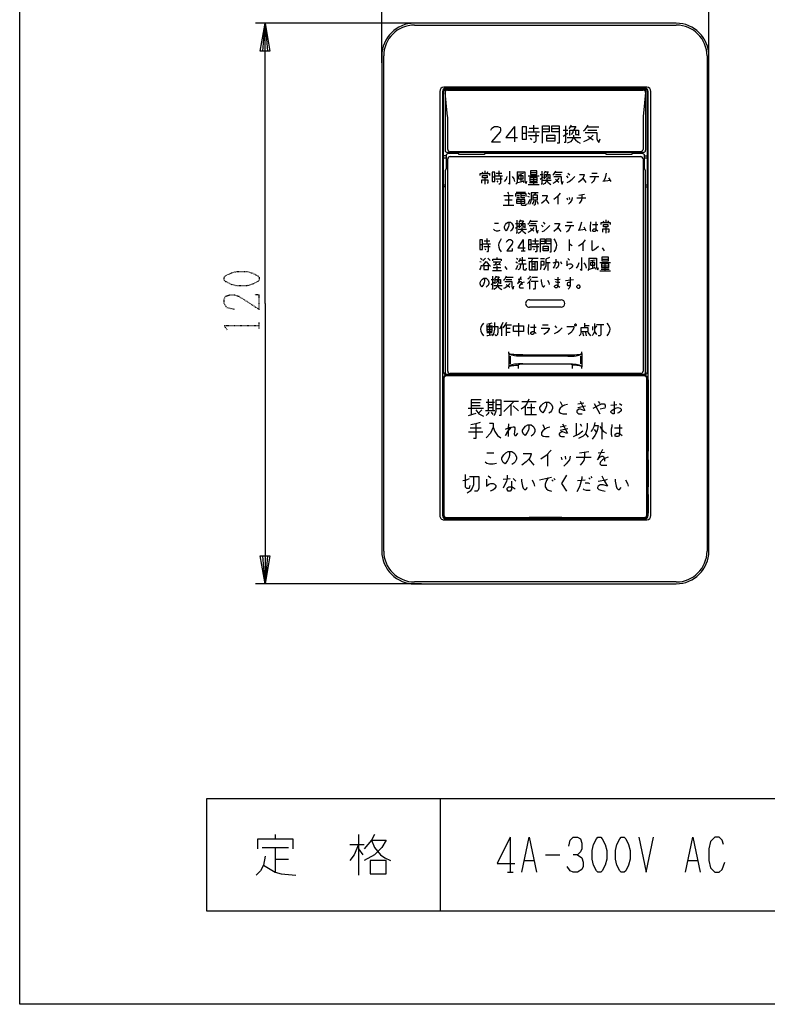
# Model space of a CAD drawing. Extents: x -40 to 280, y -340 to 0.
# Drawn here: x -40 to 120, y -340 to -129 of the extents above; entities that cross this region are included whole.
import ezdxf

# ---------------------------------------------------------------- set-up
doc = ezdxf.new("R2010")
doc.units = 0
doc.linetypes.add('DOT2', pattern=[0.125, 0, -0.125])
doc.layers.add('1', color=7, linetype='CONTINUOUS')

msp = doc.modelspace()

# ---------------------------------------------------------------- linework, layer by layer
at = {"layer": '1', "color": 5, "linetype": 'CONTINUOUS'}
for p, q in [((37.5, -138.5), (37.5, -103)), ((107.5, -138.5), (107.5, -103)), ((46, -130), (10.5, -130)), ((100.5, -130), (44.5, -130)), ((44.5, -130.4), (100.5, -130.4)), ((37.5, -137), (37.5, -243)), ((37.9, -243), (37.9, -137)), ((107.1, -137), (107.1, -243)), ((107.5, -243), (107.5, -137)), ((49.9, -144.6), (49.9, -235.4)), ((50.5, -144.6), (50.5, -235.4)), ((94.2, -143.7), (50.8, -143.7)), ((51.05, -144.6), (51.05, -157.163069)), ((51.589384, -149.997375), (51.057047, -144.85145)), ((93.8, -143.9), (51.2, -143.9)), ((51.2, -144.1), (93.8, -144.1)), ((51.554392, -144.3), (93.436027, -144.3)), ((93.932425, -144.85991), (93.410245, -149.999174)), ((93.95, -144.6), (93.95, -157.163069)), ((94.5, -235.4), (94.5, -144.6)), ((95.1, -235.4), (95.1, -144.6)), ((50.5, -150.8), (50.7, -150.8)), ((51.6, -157), (51.6, -150.203173)), ((93.4, -150.201345), (93.4, -157)), ((94.3, -150.8), (94.5, -150.8)), ((65.906767, -152.082143), (65.906767, -155.398549)), ((67.56203, -153.535714), (68.48703, -153.535714)), ((68.751316, -153.271429), (71.26203, -153.271429)), ((69.015602, -152.478571), (70.997744, -152.478571)), ((69.940602, -151.817857), (69.940602, -153.271429)), ((71.88797, -152.610714), (73.341541, -152.610714)), ((75.455827, -152.610714), (73.870113, -152.610714)), ((76.276504, -152.875), (77.333647, -152.875)), ((76.276504, -154.196429), (77.333647, -153.535714)), ((77.597932, -152.610714), (78.126504, -151.817857)), ((81.430075, -152.214286), (83.940789, -152.214286)), ((81.562218, -152.875), (83.544361, -152.875)), ((68.883459, -154.064286), (71.129887, -154.064286)), ((69.279887, -154.592857), (69.544173, -154.989286)), ((72.81297, -154.592857), (74.530827, -154.592857)), ((77.201504, -154.460714), (80.108647, -154.460714)), ((50.5, -156.8), (50.7, -156.8)), ((54, -157.9), (51.75625, -157.9)), ((92.9, -157.5), (52.1, -157.5)), ((52.1, -157.663069), (52.1, -157.9)), ((85.5, -157.9), (59.5, -157.9)), ((78.5, -157.7), (66.5, -157.7)), ((93.24375, -157.9), (91, -157.9)), ((92.9, -157.663069), (92.9, -157.9)), ((94.3, -156.8), (94.5, -156.8)), ((51.25625, -158.4), (50.7, -158.4)), ((50.711111, -158.8), (51.25625, -158.8)), ((51.6, -204.5), (51.6, -159.0544)), ((52.1, -158.5544), (92.9, -158.5544)), ((93.4, -159.0544), (93.4, -204.5)), ((93.74375, -158.4), (94.3, -158.4)), ((93.74375, -158.8), (94.288889, -158.8)), ((58.975, -161.78125), (59.1375, -162.1875)), ((59.54375, -161.578125), (59.54375, -162.1875)), ((60.1125, -161.78125), (59.95, -162.1875)), ((61.98125, -162.085938), (63.2, -162.085938)), ((62.55, -161.578125), (62.55, -162.695313)), ((67.83125, -162.1875), (66.775, -162.390625)), ((69.29375, -161.984375), (70.675, -161.984375)), ((72.21875, -162.1875), (72.54375, -161.578125)), ((74.575, -161.882813), (76.11875, -161.882813)), ((77.3375, -162.085938), (77.74375, -162.492188)), ((82.45625, -162.085938), (83.59375, -162.085938)), ((59.54375, -163.101563), (59.54375, -164.421875)), ((61.0875, -162.898438), (61.65625, -162.898438)), ((61.81875, -162.695313), (63.3625, -162.695313)), ((61.9, -163.304688), (63.28125, -163.304688)), ((62.14375, -163.710938), (62.30625, -164.015625)), ((66.6125, -164.117188), (67.75, -163.8125)), ((67.2625, -162.289063), (67.2625, -163.914063)), ((67.5875, -163.609375), (67.9125, -164.117188)), ((68.80625, -162.695313), (71.1625, -162.695313)), ((69.13125, -164.117188), (70.8375, -164.117188)), ((69.2125, -163.40625), (70.75625, -163.40625)), ((69.94375, -163), (69.94375, -164.523438)), ((71.40625, -162.390625), (72.05625, -162.390625)), ((71.40625, -163.40625), (72.05625, -162.898438)), ((71.975, -163.609375), (73.7625, -163.609375)), ((74.65625, -162.390625), (75.875, -162.390625)), ((77.0125, -162.695313), (77.3375, -163.101563)), ((80.50625, -163.203125), (81.15625, -164.117188)), ((82.05, -162.796875), (83.91875, -162.796875)), ((83.10625, -163.101563), (82.94375, -163.609375)), ((83.10625, -162.796875), (83.10625, -163.101563)), ((84.8125, -163.8125), (86.35625, -163.609375)), ((86.03125, -163.101563), (86.51875, -163.914063)), ((51.05, -165), (50.7, -165)), ((50.711111, -164.6), (51.05, -164.6)), ((66.24375, -166.179688), (68.275, -166.179688)), ((67.21875, -166.179688), (67.21875, -167.398438)), ((68.80625, -164.523438), (71.1625, -164.523438)), ((68.84375, -166.28125), (69.16875, -166.585938)), ((70.3875, -166.382813), (70.0625, -166.789063)), ((93.95, -164.6), (94.288889, -164.6)), ((93.95, -165), (94.3, -165)), ((63.64375, -166.890625), (65.59375, -166.890625)), ((63.80625, -167.804688), (65.43125, -167.804688)), ((64.61875, -166.890625), (64.61875, -168.921875)), ((66.325, -168.109375), (68.1125, -168.109375)), ((66.40625, -166.890625), (66.975, -166.890625)), ((66.40625, -167.296875), (66.975, -167.296875)), ((67.4625, -166.890625), (68.1125, -166.890625)), ((67.4625, -167.296875), (68.1125, -167.296875)), ((68.68125, -166.992188), (69.00625, -167.195313)), ((69.81875, -167.296875), (70.79375, -167.296875)), ((72.58125, -167.703125), (73.23125, -168.617188)), ((75.18125, -166.992188), (75.18125, -168.71875)), ((77.13125, -167.398438), (77.2125, -167.804688)), ((77.61875, -167.296875), (77.7, -167.703125)), ((79.24375, -167.398438), (81.19375, -167.398438)), ((79.65, -166.789063), (80.86875, -166.585938)), ((63.48125, -168.921875), (65.75625, -168.921875)), ((61.6125, -172.789063), (62.50625, -172.789063)), ((66.89375, -172.6875), (67.21875, -172.078125)), ((69.25, -172.382813), (70.79375, -172.382813)), ((72.0125, -172.585938), (72.41875, -172.992188)), ((77.13125, -172.585938), (78.26875, -172.585938)), ((84.85, -172.28125), (85.0125, -172.6875)), ((85.41875, -172.078125), (85.41875, -172.6875)), ((85.9875, -172.28125), (85.825, -172.6875)), ((66.08125, -172.890625), (66.73125, -172.890625)), ((66.08125, -173.90625), (66.73125, -173.398438)), ((66.65, -174.109375), (68.4375, -174.109375)), ((69.33125, -172.890625), (70.55, -172.890625)), ((71.6875, -173.195313), (72.0125, -173.601563)), ((75.18125, -173.703125), (75.83125, -174.617188)), ((76.725, -173.296875), (78.59375, -173.296875)), ((77.78125, -173.601563), (77.61875, -174.109375)), ((77.78125, -173.296875), (77.78125, -173.601563)), ((79.4875, -174.3125), (81.03125, -174.109375)), ((80.70625, -173.601563), (81.19375, -174.414063)), ((82.575, -173.09375), (83.7125, -173.09375)), ((85.41875, -173.601563), (85.41875, -174.921875)), ((59.38125, -176.585938), (60.6, -176.585938)), ((59.95, -176.078125), (59.95, -177.195313)), ((67.75, -176.28125), (67.75, -178.71875)), ((69.78125, -176.585938), (71, -176.585938)), ((70.35, -176.078125), (70.35, -177.195313)), ((71.4875, -176.6875), (72.38125, -176.6875)), ((73.68125, -176.6875), (72.70625, -176.6875)), ((77.58125, -176.28125), (77.58125, -178.71875)), ((80.50625, -176.992188), (80.50625, -178.71875)), ((58.4875, -177.398438), (59.05625, -177.398438)), ((59.21875, -177.195313), (60.7625, -177.195313)), ((59.3, -177.804688), (60.68125, -177.804688)), ((59.54375, -178.210938), (59.70625, -178.515625)), ((67.34375, -178.71875), (68.15625, -178.71875)), ((68.8875, -177.398438), (69.45625, -177.398438)), ((69.61875, -177.195313), (71.1625, -177.195313)), ((69.7, -177.804688), (71.08125, -177.804688)), ((69.94375, -178.210938), (70.10625, -178.515625)), ((72.05625, -178.210938), (73.1125, -178.210938)), ((84.65, -178.109375), (85.05625, -178.71875)), ((50.5, -180.5), (50.7, -180.5)), ((58.458984, -180.992188), (58.779922, -181.09375)), ((58.619453, -180.28125), (58.940391, -180.585938)), ((59.6625, -180.28125), (59.100859, -180.890625)), ((60.224141, -180.28125), (60.705547, -180.789063)), ((61.347422, -181.09375), (62.952109, -181.09375)), ((62.149766, -181.09375), (61.668359, -181.703125)), ((62.149766, -180.179688), (62.149766, -180.484375)), ((66.161484, -181.09375), (66.562656, -181.296875)), ((66.321953, -180.28125), (66.642891, -180.484375)), ((67.044063, -180.6875), (68.247578, -180.6875)), ((67.525469, -180.078125), (67.525469, -181.5)), ((68.809219, -180.28125), (70.975547, -180.28125)), ((69.049922, -180.992188), (69.049922, -182.820313)), ((69.049922, -180.992188), (70.815078, -180.992188)), ((69.852266, -180.28125), (69.451094, -180.992188)), ((69.611563, -180.992188), (69.611563, -182.820313)), ((70.253438, -180.992188), (70.253438, -182.820313)), ((71.456953, -180.382813), (72.339531, -180.382813)), ((72.580234, -181.195313), (73.543047, -181.195313)), ((73.061641, -181.195313), (73.061641, -182.921875)), ((75.709375, -180.992188), (75.950078, -181.5)), ((77.314063, -180.382813), (77.635, -180.6875)), ((83.171172, -180.6875), (82.128125, -180.890625)), ((82.609531, -180.789063), (82.609531, -182.414063)), ((84.133984, -181.195313), (86.460781, -181.195313)), ((84.615391, -180.484375), (85.979375, -180.484375)), ((94.3, -180.5), (94.5, -180.5)), ((61.186953, -182.921875), (63.112578, -182.921875)), ((61.347422, -182.3125), (62.952109, -182.3125)), ((62.149766, -181.90625), (62.149766, -182.921875)), ((63.834688, -182.109375), (64.235859, -182.71875)), ((66.723125, -181.5), (68.408047, -181.5)), ((69.611563, -181.5), (70.253438, -181.5)), ((69.611563, -182.109375), (70.253438, -182.109375)), ((81.967656, -182.617188), (83.090938, -182.3125)), ((82.930469, -182.109375), (83.251406, -182.617188)), ((84.133984, -183.023438), (86.460781, -183.023438)), ((84.454922, -182.617188), (86.139844, -182.617188)), ((84.535156, -181.90625), (86.059609, -181.90625)), ((85.257266, -181.5), (85.257266, -183.023438)), ((60.88125, -184.890625), (61.53125, -184.890625)), ((60.88125, -185.90625), (61.53125, -185.398438)), ((61.69375, -184.6875), (62.01875, -184.078125)), ((64.05, -184.382813), (65.59375, -184.382813)), ((64.13125, -184.890625), (65.35, -184.890625)), ((66.65, -184.789063), (67.4625, -184.6875)), ((69.0875, -185.296875), (69.0875, -186.921875)), ((69.49375, -185.195313), (70.95625, -185.195313)), ((69.575, -184.382813), (70.79375, -184.382813)), ((76.80625, -185.09375), (78.5125, -184.890625)), ((50.5, -186.5), (50.7, -186.5)), ((61.45, -186.109375), (63.2375, -186.109375)), ((94.3, -186.5), (94.5, -186.5)), ((69.084299, -189.2), (75.884299, -189.2)), ((75.884299, -190.8), (69.084299, -190.8)), ((50.5, -193.5), (50.7, -193.5)), ((94.3, -193.5), (94.5, -193.5)), ((59.864609, -194.789063), (61.19, -194.789063)), ((59.952969, -195.5), (61.101641, -195.5)), ((60.571484, -194.382813), (60.571484, -196.71875)), ((63.133906, -194.6875), (63.133906, -196.921875)), ((63.929141, -194.585938), (65.254531, -194.585938)), ((64.105859, -194.585938), (64.105859, -196.921875)), ((64.105859, -195.296875), (64.989453, -195.296875)), ((66.756641, -194.179688), (66.756641, -197.023438)), ((69.319063, -195.09375), (70.556094, -195.09375)), ((71.881484, -194.585938), (73.118516, -194.585938)), ((74.532266, -194.789063), (74.885703, -195.195313)), ((80.894141, -194.179688), (80.894141, -195.195313)), ((80.894141, -194.6875), (81.866094, -194.6875)), ((82.572969, -194.890625), (82.572969, -195.703125)), ((83.456563, -194.789063), (83.103125, -195.296875)), ((83.456563, -194.484375), (85.047031, -194.484375)), ((59.952969, -196.210938), (61.101641, -196.210938)), ((64.105859, -196.109375), (64.989453, -196.109375)), ((80.452344, -196.210938), (80.629063, -196.921875)), ((81.070859, -196.210938), (81.247578, -196.921875)), ((81.601016, -196.210938), (82.131172, -196.921875)), ((83.014766, -196.007813), (83.456563, -196.617188)), ((50.5, -199.5), (50.7, -199.5)), ((94.3, -199.5), (94.5, -199.5)), ((64.7, -200.669224), (64.7, -203.530776)), ((65, -201.3), (65, -202.9)), ((67.714963, -201), (77.285037, -201)), ((77.285037, -201.3), (67.714963, -201.3)), ((80, -201.3), (80, -202.9)), ((80.3, -200.669224), (80.3, -203.530776)), ((67.714963, -202.9), (77.285037, -202.9)), ((50.7, -207.299988), (50.7, -205.899988)), ((93.8, -205.2), (51.2, -205.2)), ((51.2, -205.399988), (93.8, -205.399988)), ((93.7, -205.499988), (51.3, -205.499988)), ((92.9, -205), (52.1, -205)), ((94.3, -205.899988), (94.3, -207.299988)), ((50.7, -235.399988), (50.7, -208.099988)), ((94.3, -208.099988), (94.3, -235.399988)), ((58.7675, -210.625), (56.6525, -210.625)), ((56.6525, -210.625), (56.6525, -213.875)), ((60.295, -210.5), (60.295, -212.875)), ((61.235, -210.5), (61.235, -212.875)), ((59.2375, -212.5), (55.9475, -212.5)), ((58.5325, -211.25), (56.6525, -211.25)), ((58.5325, -211.875), (56.6525, -211.875)), ((58.885, -212.75), (58.2975, -213.375)), ((59.825, -211.125), (61.5875, -211.125)), ((60.295, -211.625), (61.235, -211.625)), ((60.295, -212.25), (61.235, -212.25)), ((61.94, -211.625), (62.9975, -211.625)), ((61.94, -212.5), (62.9975, -212.5)), ((63.585, -210.875), (66.7575, -210.875)), ((65.8175, -210.875), (63.585, -213.125)), ((65.1125, -211.625), (65.1125, -214)), ((65.5825, -211.875), (66.7575, -213)), ((67.4625, -211), (70.5175, -211)), ((68.1675, -211.75), (68.1675, -213.875)), ((68.6375, -212.25), (70.2825, -212.25)), ((69.46, -211.5), (69.46, -213.75)), ((75.6875, -211), (76.1575, -212)), ((79.4475, -211.5), (80.74, -211.25)), ((79.4475, -212.25), (81.0925, -211.875)), ((82.9725, -211.375), (84.1475, -213.625)), ((83.795, -211), (84.1475, -211.375)), ((86.4975, -211.75), (87.79, -211.625)), ((88.3775, -211.375), (88.8475, -211.75)), ((56.065, -214), (57.71, -213.5)), ((59.7075, -212.875), (61.705, -212.875)), ((60.8825, -213.25), (61.235, -213.75)), ((68.4025, -213.75), (70.635, -213.75)), ((56.4175, -216.625), (58.7675, -216.625)), ((71.9275, -215.875), (72.3975, -216.875)), ((75.6875, -216.375), (76.98, -216.125)), ((75.6875, -217.125), (77.3325, -216.75)), ((79.095, -215.625), (79.095, -218.25)), ((79.9175, -215.75), (80.27, -216.25)), ((82.9725, -217), (83.4425, -217.625)), ((84.6175, -215.5), (84.6175, -219)), ((87.32, -216.625), (88.965, -216.625)), ((56.065, -217.5), (59.12, -217.5)), ((81.0925, -217.875), (81.68, -218.625)), ((60.009971, -221.964282), (61.479502, -221.964282)), ((68.960752, -223.300219), (70.029502, -224.636157)), ((72.968565, -222.261157), (72.968565, -224.784594)), ((75.907627, -222.854907), (76.041221, -223.448657)), ((76.70919, -222.706469), (76.842783, -223.300219)), ((79.113877, -222.854907), (82.320127, -222.854907)), ((79.781846, -221.964282), (81.785752, -221.667407)), ((83.789658, -221.964282), (85.125596, -221.815844)), ((60.292188, -226.867188), (60.826563, -227.3125)), ((63.498438, -227.609375), (64.967969, -227.460938)), ((65.635938, -227.460938), (66.170313, -228.054688)), ((71.246875, -227.757813), (73.785156, -227.164063)), ((74.319531, -227.460938), (74.586719, -227.757813)), ((81.800781, -227.3125), (82.067969, -227.609375)), ((82.201563, -227.015625), (82.46875, -227.3125)), ((73.91875, -227.757813), (74.185938, -228.054688)), ((79.396094, -227.90625), (80.999219, -227.757813)), ((53.2, -235.899988), (51.2, -235.899988)), ((51.3, -235.799988), (51.3, -235.799988)), ((51.3, -235.799988), (93.7, -235.799988)), ((93.8, -235.899988), (91.8, -235.899988)), ((50.8, -236.3), (94.2, -236.3)), ((51.2, -236.1), (93.8, -236.1)), ((46, -250), (10.5, -250)), ((100.5, -249.6), (44.5, -249.6)), ((50, -296), (50, -320)), ((14.6875, -303.625), (14.6875, -304.5625)), ((32.5, -303.625), (32.5, -312.375)), ((65, -304.25), (65, -311.75)), ((11.875, -306.4375), (17.5, -306.4375)), ((14.6875, -306.4375), (14.6875, -311.75)), ((30.625, -305.8125), (33.75, -305.8125)), ((32.5, -306.75), (33.4375, -308)), ((14.6875, -308.9375), (17.5, -308.9375)), ((68.125, -309.25), (70, -309.25)), ((72.5, -308), (75.625, -308)), ((103.125, -309.25), (105, -309.25)), ((64.375, -311.75), (65.625, -311.75))]:
    msp.add_line(p, q, dxfattribs=at)
at = {"layer": '1', "color": 5, "linetype": 'DOT2'}
msp.add_line((11.25, -195.3125), (11.25, -194.0625), dxfattribs=at)
at = {"layer": '1', "color": 5, "linetype": 'CONTINUOUS'}
for points in [[(-40, -340), (-40, 0), (280, 0), (280, -340), (-40, -340)], [(67.56203, -152.214286), (67.56203, -154.857143), (68.48703, -154.857143), (68.48703, -152.214286), (67.56203, -152.214286)], [(72.81297, -153.932143), (74.530827, -153.932143), (74.530827, -155.253571), (72.81297, -155.253571), (72.81297, -153.932143)], [(61.0875, -161.882813), (61.0875, -163.914063), (61.65625, -163.914063), (61.65625, -161.882813), (61.0875, -161.882813)], [(69.29375, -161.578125), (69.29375, -162.390625), (70.675, -162.390625), (70.675, -161.578125), (69.29375, -161.578125)], [(59.05625, -162.59375), (60.03125, -162.59375), (60.03125, -163.101563), (59.05625, -163.101563), (59.05625, -162.59375)], [(66.775, -162.695313), (66.775, -163.304688), (67.75, -163.304688), (67.75, -162.695313), (66.775, -162.695313)], [(69.2125, -163), (69.2125, -163.8125), (70.75625, -163.8125), (70.75625, -163), (69.2125, -163)], [(66.325, -167.703125), (66.325, -168.515625), (68.1125, -168.515625), (68.1125, -167.703125), (66.325, -167.703125)], [(69.81875, -166.789063), (69.81875, -167.804688), (70.79375, -167.804688), (70.79375, -166.789063), (69.81875, -166.789063)], [(84.93125, -173.09375), (85.90625, -173.09375), (85.90625, -173.601563), (84.93125, -173.601563), (84.93125, -173.09375)], [(58.4875, -176.382813), (58.4875, -178.414063), (59.05625, -178.414063), (59.05625, -176.382813), (58.4875, -176.382813)], [(68.8875, -176.382813), (68.8875, -178.414063), (69.45625, -178.414063), (69.45625, -176.382813), (68.8875, -176.382813)], [(72.05625, -177.703125), (73.1125, -177.703125), (73.1125, -178.71875), (72.05625, -178.71875), (72.05625, -177.703125)], [(82.128125, -181.195313), (82.128125, -181.804688), (83.090938, -181.804688), (83.090938, -181.195313), (82.128125, -181.195313)], [(84.615391, -180.078125), (84.615391, -180.890625), (85.979375, -180.890625), (85.979375, -180.078125), (84.615391, -180.078125)], [(59.341563, -181.90625), (59.341563, -182.71875), (60.304375, -182.71875), (60.304375, -181.90625), (59.341563, -181.90625)], [(84.535156, -181.5), (84.535156, -182.3125), (86.059609, -182.3125), (86.059609, -181.5), (84.535156, -181.5)], [(79.24375, -186.3125), (79.4875, -186.007813), (79.65, -186.007813), (79.89375, -186.3125), (79.89375, -186.515625), (79.65, -186.820313), (79.4875, -186.820313), (79.24375, -186.515625), (79.24375, -186.3125)], [(59.952969, -195.09375), (59.952969, -195.90625), (61.101641, -195.90625), (61.101641, -195.09375), (59.952969, -195.09375)], [(65.696328, -194.789063), (67.816953, -194.789063), (67.816953, -196.007813), (65.696328, -196.007813), (65.696328, -194.789063)], [(78.861875, -194.382813), (79.038594, -194.382813), (79.126953, -194.484375), (79.126953, -194.6875), (79.038594, -194.789063), (78.861875, -194.789063), (78.773516, -194.6875), (78.773516, -194.484375), (78.861875, -194.382813)], [(80.098906, -195.195313), (80.098906, -196.007813), (81.689375, -196.007813), (81.689375, -195.195313), (80.098906, -195.195313)], [(50.5, -208.099988), (50.734445, -208.099988), (50.734445, -207.299988), (50.5, -207.299988)], [(94.5, -208.099988), (94.265555, -208.099988), (94.265555, -207.299988), (94.5, -207.299988)], [(53.2, -235.865543), (53.2, -236.099988), (54, -236.099988), (54, -235.865543)], [(91.8, -235.865543), (91.8, -236.099988), (91, -236.099988), (91, -235.865543)], [(240, -320), (240, -296), (0, -296), (0, -320), (240, -320)], [(83.75, -304.25), (84.375, -304.25), (84.6875, -304.5625), (85.3125, -305.8125), (85.625, -307.0625), (85.625, -308.9375), (85.3125, -310.1875), (84.6875, -311.4375), (84.375, -311.75), (83.75, -311.75), (83.4375, -311.4375), (82.8125, -310.1875), (82.5, -308.9375), (82.5, -307.0625), (82.8125, -305.8125), (83.4375, -304.5625), (83.75, -304.25)], [(88.75, -304.25), (89.375, -304.25), (89.6875, -304.5625), (90.3125, -305.8125), (90.625, -307.0625), (90.625, -308.9375), (90.3125, -310.1875), (89.6875, -311.4375), (89.375, -311.75), (88.75, -311.75), (88.4375, -311.4375), (87.8125, -310.1875), (87.5, -308.9375), (87.5, -307.0625), (87.8125, -305.8125), (88.4375, -304.5625), (88.75, -304.25)], [(35, -309.25), (35, -312.0625), (38.4375, -312.0625), (38.4375, -309.25), (35, -309.25)]]:
    msp.add_lwpolyline(points, close=True, dxfattribs=at)
for points in [[(12.5, -190), (12.5, -130), (13.5, -136), (11.5, -136), (12.5, -130), (13, -136), (12, -136), (12.5, -130)], [(50.7, -204.7), (50.7, -165), (50.711111, -164.6), (50.711111, -158.8), (50.7, -158.4), (50.7, -144.6)], [(94.3, -144.6), (94.3, -158.4), (94.288889, -158.8), (94.288889, -164.6), (94.3, -165), (94.3, -165), (94.3, -204.7)], [(60.815789, -152.875), (61.080075, -152.478571), (61.608647, -152.082143), (62.269361, -152.082143), (62.797932, -152.346429), (62.930075, -152.610714), (62.930075, -153.007143), (62.797932, -153.271429), (60.947932, -155.398549), (62.930075, -155.398549)], [(65.906767, -152.082143), (64.056767, -154.460714), (66.567481, -154.460714)], [(70.469173, -153.535714), (70.469173, -155.253571), (70.204887, -155.517857), (69.940602, -155.517857)], [(71.88797, -155.65), (71.88797, -151.95), (73.341541, -151.95), (73.341541, -153.271429), (71.88797, -153.271429)], [(75.455827, -153.271429), (73.870113, -153.271429), (73.870113, -151.95), (75.455827, -151.95), (75.455827, -155.65), (75.059399, -155.65)], [(76.805075, -151.95), (76.805075, -155.517857), (76.540789, -155.517857)], [(77.730075, -154.064286), (77.730075, -152.875), (79.580075, -152.875), (79.580075, -154.064286)], [(77.994361, -152.082143), (79.051504, -152.082143), (78.522932, -152.875)], [(78.390789, -152.875), (78.390789, -153.403571), (77.994361, -153.8)], [(78.919361, -152.875), (78.919361, -153.8), (79.447932, -153.8)], [(80.637218, -153.007143), (81.033647, -152.742857), (81.430075, -152.214286), (81.694361, -151.817857)], [(81.033647, -153.403571), (83.544361, -153.403571), (83.544361, -154.725), (83.676504, -155.121429), (83.940789, -155.517857), (84.205075, -154.725)], [(78.522932, -153.932143), (78.522932, -154.460714), (78.258647, -154.989286), (77.862218, -155.385714), (77.201504, -155.65)], [(78.522932, -154.460714), (78.919361, -154.989286), (79.447932, -155.385714), (79.976504, -155.65)], [(82.751504, -153.932143), (81.958647, -154.725), (81.297932, -155.121429), (80.637218, -155.385714)], [(81.562218, -154.196429), (82.222932, -154.592857), (82.751504, -154.989286)], [(66, -157.7), (52.1, -157.7), (52.1, -157.663069), (51.55, -157.663069)], [(59.5, -157.9), (59.5, -158.088241), (54, -158.088241), (54, -157.9)], [(66, -157.9), (66, -157.677273), (66.5, -157.677273), (66.5, -157.9)], [(78.5, -157.9), (78.5, -157.677273), (79, -157.677273), (79, -157.9)], [(93.45, -157.663069), (92.9, -157.663069), (92.9, -157.7), (79, -157.7)], [(91, -157.9), (91, -158.088241), (85.5, -158.088241), (85.5, -157.9)], [(51.25625, -158.4), (51.25625, -161.1), (51.05, -161.6), (51.05, -204.7)], [(93.95, -204.7), (93.95, -161.6), (93.74375, -161.1), (93.74375, -158.4)], [(58.56875, -162.59375), (58.56875, -162.1875), (60.51875, -162.1875), (60.51875, -162.59375)], [(64.825, -161.679688), (64.825, -164.421875), (64.58125, -164.21875)], [(66.45, -161.78125), (66.45, -163.710938), (66.36875, -164.21875), (66.20625, -164.421875)], [(66.45, -161.78125), (68.075, -161.78125), (68.075, -163.710938), (68.2375, -164.117188), (68.4, -164.320313), (68.5625, -163.8125)], [(71.73125, -161.679688), (71.73125, -164.421875), (71.56875, -164.421875)], [(72.4625, -161.78125), (73.1125, -161.78125), (72.7875, -162.390625)], [(74.0875, -162.492188), (74.33125, -162.289063), (74.575, -161.882813), (74.7375, -161.578125)], [(85.54375, -162.085938), (85.38125, -162.796875), (85.21875, -163.304688), (84.975, -163.8125)], [(58.89375, -164.21875), (58.89375, -163.507813), (60.19375, -163.507813), (60.19375, -164.21875), (60.03125, -164.21875)], [(62.875, -162.898438), (62.875, -164.21875), (62.7125, -164.421875), (62.55, -164.421875)], [(64.25625, -162.796875), (64.09375, -163.40625), (63.6875, -163.914063)], [(65.39375, -162.796875), (65.71875, -163.304688), (65.88125, -163.914063)], [(72.7875, -163.203125), (72.7875, -163.609375), (72.625, -164.015625), (72.38125, -164.320313), (71.975, -164.523438)], [(72.3, -163.304688), (72.3, -162.390625), (73.4375, -162.390625), (73.4375, -163.304688)], [(72.70625, -162.390625), (72.70625, -162.796875), (72.4625, -163.101563)], [(72.7875, -163.609375), (73.03125, -164.015625), (73.35625, -164.320313), (73.68125, -164.523438)], [(73.03125, -162.390625), (73.03125, -163.101563), (73.35625, -163.101563)], [(75.3875, -163.203125), (74.9, -163.8125), (74.49375, -164.117188), (74.0875, -164.320313)], [(74.33125, -162.796875), (75.875, -162.796875), (75.875, -163.8125), (75.95625, -164.117188), (76.11875, -164.421875), (76.28125, -163.8125)], [(74.65625, -163.40625), (75.0625, -163.710938), (75.3875, -164.015625)], [(77.175, -164.117188), (77.58125, -163.914063), (78.23125, -163.40625), (78.8, -162.796875)], [(79.775, -162.390625), (80.83125, -162.390625), (80.83125, -162.492188), (80.66875, -162.898438), (80.50625, -163.203125), (80.18125, -163.609375), (79.6125, -164.117188)], [(82.94375, -163.609375), (82.7, -163.914063), (82.375, -164.21875)], [(64.375, -166.179688), (64.5375, -166.382813), (64.61875, -166.6875)], [(66.1625, -167.09375), (66.1625, -166.484375), (68.35625, -166.484375), (68.35625, -167.09375)], [(70.95625, -166.28125), (69.49375, -166.28125), (69.49375, -167.703125), (69.33125, -168.414063), (69.0875, -168.820313)], [(75.66875, -166.382813), (75.01875, -167.195313), (74.2875, -167.703125)], [(67.21875, -167.703125), (67.21875, -168.515625), (67.3, -168.820313), (67.54375, -168.921875), (68.35625, -168.921875), (68.4375, -168.617188)], [(69.16875, -167.703125), (68.925, -168.414063), (68.68125, -168.820313)], [(69.98125, -168.109375), (69.9, -168.414063), (69.65625, -168.71875)], [(70.30625, -167.804688), (70.30625, -168.820313), (70.225, -168.921875), (70.0625, -168.921875)], [(70.63125, -168.109375), (70.79375, -168.414063), (70.875, -168.71875)], [(71.85, -166.890625), (72.90625, -166.890625), (72.90625, -166.992188), (72.74375, -167.398438), (72.58125, -167.703125), (72.25625, -168.109375), (71.6875, -168.617188)], [(78.26875, -167.296875), (78.1875, -167.804688), (77.78125, -168.414063), (77.45625, -168.71875)], [(80.3, -166.6875), (80.3, -167.398438), (80.21875, -167.90625), (79.975, -168.3125), (79.73125, -168.617188)], [(64.7, -172.585938), (64.7, -173.195313), (64.61875, -173.5), (64.45625, -173.90625), (64.13125, -174.414063), (63.8875, -174.210938), (63.725, -173.804688), (63.725, -173.5), (63.96875, -173.09375), (64.2125, -172.789063), (64.5375, -172.585938), (65.025, -172.585938), (65.26875, -172.789063), (65.43125, -172.992188), (65.59375, -173.398438), (65.59375, -173.703125), (65.43125, -174.109375), (65.26875, -174.3125), (65.025, -174.515625)], [(66.40625, -172.179688), (66.40625, -174.921875), (66.24375, -174.921875)], [(67.1375, -172.28125), (67.7875, -172.28125), (67.4625, -172.890625)], [(68.7625, -172.992188), (69.00625, -172.789063), (69.25, -172.382813), (69.4125, -172.078125)], [(80.21875, -172.585938), (80.05625, -173.296875), (79.89375, -173.804688), (79.65, -174.3125)], [(82.16875, -172.484375), (82.16875, -172.890625), (82.0875, -173.296875), (82.0875, -174.210938), (82.16875, -174.617188)], [(83.30625, -172.484375), (83.30625, -172.890625), (83.30625, -174.109375), (83.225, -174.515625), (83.0625, -174.617188), (82.81875, -174.617188), (82.65625, -174.515625), (82.65625, -174.210938), (82.9, -174.007813), (83.14375, -174.007813), (83.30625, -174.109375), (83.46875, -174.210938), (83.7125, -174.414063)], [(84.44375, -173.09375), (84.44375, -172.6875), (86.39375, -172.6875), (86.39375, -173.09375)], [(61.36875, -174.109375), (61.6125, -174.3125), (61.9375, -174.414063), (62.425, -174.414063), (62.83125, -174.3125)], [(67.4625, -173.703125), (67.4625, -174.109375), (67.3, -174.515625), (67.05625, -174.820313), (66.65, -175.023438)], [(66.975, -173.804688), (66.975, -172.890625), (68.1125, -172.890625), (68.1125, -173.804688)], [(67.38125, -172.890625), (67.38125, -173.296875), (67.1375, -173.601563)], [(67.4625, -174.109375), (67.70625, -174.515625), (68.03125, -174.820313), (68.35625, -175.023438)], [(67.70625, -172.890625), (67.70625, -173.601563), (68.03125, -173.601563)], [(70.0625, -173.703125), (69.575, -174.3125), (69.16875, -174.617188), (68.7625, -174.820313)], [(69.00625, -173.296875), (70.55, -173.296875), (70.55, -174.3125), (70.63125, -174.617188), (70.79375, -174.921875), (70.95625, -174.3125)], [(69.33125, -173.90625), (69.7375, -174.210938), (70.0625, -174.515625)], [(71.85, -174.617188), (72.25625, -174.414063), (72.90625, -173.90625), (73.475, -173.296875)], [(74.45, -172.890625), (75.50625, -172.890625), (75.50625, -172.992188), (75.34375, -173.398438), (75.18125, -173.703125), (74.85625, -174.109375), (74.2875, -174.617188)], [(77.61875, -174.109375), (77.375, -174.414063), (77.05, -174.71875)], [(84.76875, -174.71875), (84.76875, -174.007813), (86.06875, -174.007813), (86.06875, -174.71875), (85.90625, -174.71875)], [(63.0375, -176.179688), (62.79375, -176.585938), (62.55, -177.09375), (62.46875, -177.5), (62.55, -177.90625), (62.7125, -178.414063), (63.0375, -178.921875)], [(64.175, -176.890625), (64.3375, -176.585938), (64.6625, -176.28125), (65.06875, -176.28125), (65.39375, -176.484375), (65.475, -176.6875), (65.475, -176.992188), (65.39375, -177.195313), (64.25625, -178.71875), (65.475, -178.71875), (65.475, -178.210938)], [(67.75, -176.28125), (66.6125, -178.109375), (68.15625, -178.109375)], [(71.4875, -179.023438), (71.4875, -176.179688), (72.38125, -176.179688), (72.38125, -177.195313), (71.4875, -177.195313)], [(73.68125, -177.195313), (72.70625, -177.195313), (72.70625, -176.179688), (73.68125, -176.179688), (73.68125, -179.023438), (73.4375, -179.023438)], [(74.33125, -176.179688), (74.575, -176.585938), (74.81875, -177.09375), (74.9, -177.5), (74.81875, -177.90625), (74.65625, -178.414063), (74.33125, -178.921875)], [(80.99375, -176.382813), (80.34375, -177.195313), (79.6125, -177.703125)], [(82.45625, -176.484375), (82.45625, -178.515625), (82.61875, -178.617188), (83.025, -178.414063), (83.43125, -178.109375), (83.8375, -177.703125)], [(60.275, -177.398438), (60.275, -178.71875), (60.1125, -178.921875), (59.95, -178.921875)], [(70.675, -177.398438), (70.675, -178.71875), (70.5125, -178.921875), (70.35, -178.921875)], [(77.58125, -177.195313), (77.6625, -177.195313), (78.23125, -177.601563)], [(58.940391, -182.007813), (59.261328, -181.703125), (59.822969, -180.992188), (60.384609, -181.703125), (60.785781, -182.007813)], [(61.267188, -180.890625), (61.267188, -180.484375), (63.032344, -180.484375), (63.032344, -180.890625)], [(66.803359, -181.09375), (67.044063, -180.6875), (67.204531, -180.28125)], [(69.049922, -182.820313), (70.815078, -182.820313), (70.815078, -180.992188)], [(71.537188, -181.703125), (72.259297, -181.703125), (72.259297, -180.992188), (71.537188, -180.992188), (71.537188, -182.007813), (71.456953, -182.617188), (71.376719, -182.820313)], [(73.382578, -180.179688), (72.580234, -180.484375), (72.580234, -181.90625), (72.419766, -182.414063), (72.098828, -182.820313)], [(74.746563, -180.484375), (74.746563, -180.789063), (74.666328, -181.296875), (74.425625, -182.007813), (74.184922, -182.414063)], [(74.184922, -181.296875), (74.826797, -181.09375), (75.147734, -181.09375), (75.308203, -181.296875), (75.308203, -181.804688), (75.0675, -182.3125), (74.746563, -182.515625)], [(77.073359, -180.890625), (77.073359, -181.90625), (77.394297, -181.601563), (77.635, -181.5), (77.955938, -181.5), (78.116406, -181.601563), (78.276875, -181.804688), (78.276875, -182.007813), (78.116406, -182.3125), (77.875703, -182.515625), (77.554766, -182.617188)], [(80.2025, -180.179688), (80.2025, -182.921875), (79.961797, -182.71875)], [(81.807188, -180.28125), (81.807188, -182.210938), (81.726953, -182.71875), (81.566484, -182.921875)], [(81.807188, -180.28125), (83.411875, -180.28125), (83.411875, -182.210938), (83.572344, -182.617188), (83.732813, -182.820313), (83.893281, -182.3125)], [(58.458984, -182.820313), (58.699688, -182.414063), (58.860156, -181.804688)], [(61.427656, -181.703125), (61.668359, -181.703125), (62.711406, -181.601563)], [(62.550938, -181.398438), (62.711406, -181.601563), (62.871875, -181.804688)], [(66.161484, -182.71875), (66.402188, -182.414063), (66.642891, -181.804688)], [(67.204531, -181.5), (67.124297, -182.3125), (66.963828, -182.617188), (66.642891, -182.820313)], [(67.766172, -181.5), (67.766172, -182.617188), (67.926641, -182.820313), (68.408047, -182.820313), (68.488281, -182.414063)], [(79.640859, -181.296875), (79.480391, -181.90625), (79.079219, -182.414063)], [(80.764141, -181.296875), (81.085078, -181.804688), (81.245547, -182.414063)], [(59.5, -184.585938), (59.5, -185.195313), (59.41875, -185.5), (59.25625, -185.90625), (58.93125, -186.414063), (58.6875, -186.210938), (58.525, -185.804688), (58.525, -185.5), (58.76875, -185.09375), (59.0125, -184.789063), (59.3375, -184.585938), (59.825, -184.585938), (60.06875, -184.789063), (60.23125, -184.992188), (60.39375, -185.398438), (60.39375, -185.703125), (60.23125, -186.109375), (60.06875, -186.3125), (59.825, -186.515625)], [(61.20625, -184.179688), (61.20625, -186.921875), (61.04375, -186.921875)], [(61.775, -185.804688), (61.775, -184.890625), (62.9125, -184.890625), (62.9125, -185.804688)], [(61.9375, -184.28125), (62.5875, -184.28125), (62.2625, -184.890625)], [(62.18125, -184.890625), (62.18125, -185.296875), (61.9375, -185.601563)], [(62.50625, -184.890625), (62.50625, -185.601563), (62.83125, -185.601563)], [(63.5625, -184.992188), (63.80625, -184.789063), (64.05, -184.382813), (64.2125, -184.078125)], [(63.80625, -185.296875), (65.35, -185.296875), (65.35, -186.3125), (65.43125, -186.617188), (65.59375, -186.921875), (65.75625, -186.3125)], [(67.21875, -184.28125), (66.8125, -185.195313), (66.56875, -185.804688), (66.89375, -185.398438), (67.1375, -185.296875), (67.3, -185.296875), (67.4625, -185.601563), (67.4625, -186.007813)], [(67.95, -185.398438), (67.4625, -185.601563), (67.21875, -185.804688), (66.975, -186.109375), (66.89375, -186.414063), (67.05625, -186.617188), (67.7875, -186.617188)], [(69.4125, -184.6875), (69.0875, -185.296875), (68.68125, -185.703125)], [(69.25, -184.179688), (69.0875, -184.484375), (68.7625, -184.789063)], [(70.30625, -185.195313), (70.30625, -186.71875), (70.14375, -186.921875), (69.9, -186.921875)], [(71.60625, -184.890625), (71.60625, -185.195313), (71.76875, -185.90625), (71.85, -186.210938), (72.0125, -186.414063), (72.175, -186.414063), (72.41875, -186.109375)], [(72.9875, -184.992188), (73.23125, -185.5), (73.3125, -185.90625)], [(75.18125, -184.382813), (75.18125, -186.3125), (75.1, -186.515625), (74.9375, -186.617188), (74.69375, -186.617188), (74.53125, -186.515625), (74.45, -186.414063), (74.45, -186.3125), (74.6125, -186.109375), (74.85625, -186.007813), (75.1, -186.109375), (75.5875, -186.515625)], [(74.53125, -184.789063), (74.85625, -184.890625), (75.34375, -184.890625), (75.66875, -184.789063)], [(74.6125, -185.296875), (74.9375, -185.398438), (75.5875, -185.398438)], [(77.78125, -184.382813), (77.78125, -186.007813), (77.61875, -186.210938), (77.375, -186.210938), (77.2125, -186.007813), (77.2125, -185.804688), (77.29375, -185.5), (77.5375, -185.398438), (77.7, -185.398438), (77.78125, -185.5)], [(62.2625, -185.703125), (62.2625, -186.109375), (62.1, -186.515625), (61.85625, -186.820313), (61.45, -187.023438)], [(62.2625, -186.109375), (62.50625, -186.515625), (62.83125, -186.820313), (63.15625, -187.023438)], [(64.8625, -185.703125), (64.375, -186.3125), (63.96875, -186.617188), (63.5625, -186.820313)], [(64.13125, -185.90625), (64.5375, -186.210938), (64.8625, -186.515625)], [(77.78125, -186.007813), (77.78125, -186.3125), (77.61875, -186.71875), (77.375, -186.921875)], [(12.5, -190), (12.5, -250), (11.5, -244), (13.5, -244), (12.5, -250), (12, -244), (13, -244), (12.5, -250)], [(59.246094, -194.179688), (58.981016, -194.585938), (58.715938, -195.09375), (58.627578, -195.5), (58.715938, -195.90625), (58.892656, -196.414063), (59.246094, -196.921875)], [(61.013281, -194.179688), (60.571484, -194.382813), (59.952969, -194.484375)], [(61.631797, -194.078125), (61.631797, -195.5), (61.366719, -196.515625), (61.101641, -196.921875)], [(61.278359, -194.890625), (62.338672, -194.890625), (62.338672, -196.007813), (62.250313, -196.617188), (61.985234, -196.921875), (61.720156, -196.617188)], [(63.398984, -194.078125), (63.133906, -194.6875), (62.692109, -195.5)], [(64.194219, -194.078125), (63.929141, -194.585938), (63.398984, -195.195313)], [(68.877266, -194.484375), (68.877266, -194.890625), (68.788906, -195.296875), (68.788906, -196.210938), (68.877266, -196.617188)], [(70.114297, -194.484375), (70.114297, -194.890625), (70.114297, -196.109375), (70.025938, -196.515625), (69.849219, -196.617188), (69.584141, -196.617188), (69.407422, -196.515625), (69.407422, -196.210938), (69.6725, -196.007813), (69.937578, -196.007813), (70.114297, -196.109375), (70.291016, -196.210938), (70.556094, -196.414063)], [(71.616406, -195.296875), (73.295234, -195.296875), (73.295234, -195.398438), (72.853438, -196.109375), (72.5, -196.414063), (72.146563, -196.617188)], [(74.443906, -196.414063), (75.062422, -196.109375), (75.592578, -195.703125), (76.122734, -195.195313)], [(77.094688, -194.890625), (78.596797, -194.890625), (78.596797, -195.09375), (78.508438, -195.398438), (78.331719, -195.703125), (78.066641, -196.109375), (77.801563, -196.3125), (77.359766, -196.617188)], [(83.014766, -194.28125), (83.014766, -196.007813), (82.749688, -196.617188), (82.484609, -196.820313)], [(84.340156, -194.484375), (84.340156, -196.71875), (84.163438, -196.921875), (83.81, -196.921875)], [(85.665547, -194.179688), (85.930625, -194.585938), (86.195703, -195.09375), (86.284063, -195.5), (86.195703, -195.90625), (86.018984, -196.414063), (85.665547, -196.921875)], [(59.952969, -196.820313), (60.218047, -196.820313), (61.101641, -196.617188)], [(80.098906, -196.210938), (80.010547, -196.617188), (79.745469, -196.921875)], [(67.714963, -201), (67.14212, -200.996692), (66.629576, -200.986769), (66.177332, -200.97023), (65.785387, -200.947076), (65.453741, -200.917306), (65.182394, -200.880921), (64.971347, -200.83792), (64.820598, -200.788304), (64.73015, -200.732072), (64.7, -200.669224), (64.7, -200.323869)], [(67.714963, -201.3), (67.19612, -201.293692), (66.725576, -201.274769), (66.303332, -201.24323), (65.929387, -201.199076), (65.603741, -201.142306), (65.326394, -201.072921), (65.097347, -200.99092), (64.916598, -200.896304), (64.78415, -200.789072), (64.73015, -200.732072), (64.7, -200.669224)], [(77.285037, -201), (77.85788, -200.996692), (78.370424, -200.986769), (78.822668, -200.97023), (79.214614, -200.947076), (79.546259, -200.917306), (79.817606, -200.880921), (80.028653, -200.83792), (80.179402, -200.788304), (80.26985, -200.732072), (80.3, -200.669224), (80.3, -200.323869)], [(77.285037, -201.3), (77.80388, -201.293692), (78.274424, -201.274769), (78.696668, -201.24323), (79.070613, -201.199076), (79.396259, -201.142306), (79.673606, -201.072921), (79.902653, -200.99092), (80.083402, -200.896304), (80.21585, -200.789072), (80.26985, -200.732072), (80.3, -200.669224)], [(67.714963, -202.9), (67.19612, -202.906308), (66.725576, -202.925231), (66.303332, -202.95677), (65.929387, -203.000924), (65.603741, -203.057694), (65.326394, -203.127079), (65.097347, -203.20908), (64.916598, -203.303696), (64.78415, -203.410928), (64.73015, -203.467928), (64.7, -203.530776)], [(64.7, -203.881766), (64.7, -203.530776), (64.73015, -203.467928), (64.820598, -203.411696), (64.971347, -203.36208), (65.182394, -203.319079), (65.453741, -203.282694), (65.785387, -203.252924), (66.177332, -203.22977), (66.629576, -203.213231), (66.7, -203.206059)], [(78.3, -203.881766), (78.3, -203.206059), (78.3, -203.149063), (78.285, -203.114769), (78.24, -203.084086), (78.165, -203.057012), (78.06, -203.033548), (77.925, -203.013694), (77.76, -202.99745), (77.565, -202.984816), (77.34, -202.975791), (77.085, -202.970376), (76.8, -202.968571), (68.2, -202.968571), (67.915, -202.970376), (67.66, -202.975791), (67.435, -202.984816), (67.24, -202.99745), (67.075, -203.013694), (66.94, -203.033548), (66.835, -203.057012), (66.76, -203.084086), (66.715, -203.114769), (66.7, -203.149063), (66.7, -203.206059), (66.7, -203.881766)], [(77.285037, -202.9), (77.80388, -202.906308), (78.274424, -202.925231), (78.696668, -202.95677), (79.070613, -203.000924), (79.396259, -203.057694), (79.673606, -203.127079), (79.902653, -203.20908), (80.083402, -203.303696), (80.21585, -203.410928), (80.26985, -203.467928), (80.3, -203.530776)], [(80.3, -203.881766), (80.3, -203.530776), (80.26985, -203.467928), (80.179402, -203.411696), (80.028653, -203.36208), (79.817606, -203.319079), (79.546259, -203.282694), (79.214614, -203.252924), (78.822668, -203.22977), (78.370424, -203.213231), (78.3, -203.206059)], [(50.525, -207.299988), (50.525, -206.299988), (50.7, -206.299988)], [(50.8, -205.999988), (50.8, -205.999988), (50.8, -235.299988)], [(51.55, -205.2), (54.05, -205.2), (54.450312, -205.1), (66.7, -205.1), (66.7, -205.1), (78.3, -205.1), (78.3, -205.1), (90.549688, -205.1), (90.95, -205.2), (93.45, -205.2)], [(65, -205.399988), (65, -205.2), (67, -205.2), (67, -205.399988)], [(80, -205.399988), (80, -205.2), (78, -205.2), (78, -205.399988)], [(94.2, -235.299988), (94.2, -235.299988), (94.2, -205.999988)], [(94.3, -206.299988), (94.475, -206.299988), (94.475, -207.299988)], [(50.7, -221.599988), (50.525, -221.599988), (50.525, -208.099988)], [(94.475, -208.099988), (94.475, -221.599988), (94.3, -221.599988)], [(61.47, -214), (61.705, -213.75), (61.94, -213), (61.94, -210.625), (62.9975, -210.625), (62.9975, -214), (62.645, -214)], [(68.99, -210.5), (68.52, -211.5), (68.05, -212.125), (67.345, -212.625)], [(57.5925, -212.75), (58.2975, -213.625), (59.2375, -214.125)], [(72.75, -211.125), (72.75, -211.875), (72.6325, -212.25), (72.3975, -212.75), (71.9275, -213.375), (71.575, -213.125), (71.34, -212.625), (71.34, -212.25), (71.6925, -211.75), (72.045, -211.375), (72.515, -211.125), (73.22, -211.125), (73.5725, -211.375), (73.8075, -211.625), (74.0425, -212.125), (74.0425, -212.5), (73.8075, -213), (73.5725, -213.25), (73.22, -213.5)], [(77.215, -211.625), (76.6275, -211.75), (76.1575, -212), (75.6875, -212.375), (75.4525, -212.75), (75.4525, -213.25), (75.805, -213.5), (76.275, -213.625), (77.0975, -213.625)], [(79.9175, -210.875), (80.975, -212.875), (80.74, -212.875), (80.035, -212.625), (79.6825, -212.625), (79.2125, -213), (79.2125, -213.25), (79.4475, -213.5), (79.6825, -213.625), (80.3875, -213.625)], [(82.7375, -212.375), (83.9125, -211.75), (84.5, -211.5), (85.0875, -211.5), (85.3225, -211.75), (85.3225, -212.125), (85.205, -212.375), (84.8525, -212.5), (84.265, -212.625)], [(87.2025, -211), (87.2025, -213.625), (86.9675, -213.625), (86.7325, -213.5), (86.4975, -213.25), (86.4975, -213.125), (86.7325, -212.875), (87.4375, -212.375), (88.025, -212.25), (88.495, -212.375), (88.73, -212.625), (88.73, -213), (88.26, -213.375), (87.9075, -213.5)], [(60.4125, -213.25), (60.1775, -213.625), (59.825, -214)], [(58.5325, -215.5), (57.5925, -215.75), (56.535, -216)], [(57.5925, -215.75), (57.5925, -218.875), (57.1225, -218.875)], [(60.53, -215.625), (61.3525, -215.625), (61.3525, -216.5), (60.765, -217.75), (59.825, -218.75)], [(61.3525, -216.5), (61.705, -217.375), (62.2925, -218.25), (62.9975, -218.75)], [(63.9375, -216.875), (64.8775, -216.5), (63.9375, -218.25), (64.4075, -217.5), (64.8775, -216.875), (65.23, -216.5), (65.5825, -216.375), (65.8175, -216.375), (65.935, -216.625), (65.935, -216.875), (65.8175, -218), (65.935, -218.25), (66.2875, -218.25), (66.64, -217.75)], [(64.6425, -215.75), (64.525, -216.75), (64.525, -217.625), (64.525, -218.5)], [(68.99, -216), (68.99, -216.75), (68.8725, -217.125), (68.6375, -217.625), (68.1675, -218.25), (67.815, -218), (67.58, -217.5), (67.58, -217.125), (67.9325, -216.625), (68.285, -216.25), (68.755, -216), (69.46, -216), (69.8125, -216.25), (70.0475, -216.5), (70.2825, -217), (70.2825, -217.375), (70.0475, -217.875), (69.8125, -218.125), (69.46, -218.375)], [(73.455, -216.5), (72.8675, -216.625), (72.3975, -216.875), (71.9275, -217.25), (71.6925, -217.625), (71.6925, -218.125), (72.045, -218.375), (72.515, -218.5), (73.3375, -218.5)], [(76.1575, -215.75), (77.215, -217.75), (76.98, -217.75), (76.275, -217.5), (75.9225, -217.5), (75.4525, -217.875), (75.4525, -218.125), (75.6875, -218.375), (75.9225, -218.5), (76.6275, -218.5)], [(81.445, -215.625), (81.445, -216.625), (81.3275, -217.25), (81.0925, -217.875), (80.6225, -218.375), (80.1525, -218.625), (79.565, -218.875)], [(83.09, -215.5), (82.855, -216.375), (82.62, -217), (82.2675, -217.375)], [(82.9725, -216.125), (83.795, -216.125), (83.6775, -217), (83.4425, -217.625), (83.09, -218.25), (82.5025, -219)], [(84.1475, -216.25), (84.5, -216.875), (84.97, -217.375), (85.5575, -217.75)], [(86.7325, -215.875), (86.7325, -216.375), (86.615, -216.875), (86.615, -218), (86.7325, -218.5)], [(88.3775, -215.875), (88.3775, -216.375), (88.3775, -217.875), (88.26, -218.375), (88.025, -218.5), (87.6725, -218.5), (87.4375, -218.375), (87.4375, -218), (87.79, -217.75), (88.1425, -217.75), (88.3775, -217.875), (88.6125, -218), (88.965, -218.25)], [(78.5075, -218.5), (79.565, -218), (80.505, -217.25)], [(84.724815, -221.222094), (84.056846, -222.558032), (83.656065, -223.448657), (84.19044, -222.854907), (84.591221, -222.706469), (84.858408, -222.706469), (85.125596, -223.151782), (85.125596, -223.745532)], [(64.819346, -221.667407), (64.819346, -222.558032), (64.685752, -223.003344), (64.418565, -223.597094), (63.88419, -224.339282), (63.483408, -224.042407), (63.216221, -223.448657), (63.216221, -223.003344), (63.617002, -222.409594), (64.017783, -221.964282), (64.552158, -221.667407), (65.353721, -221.667407), (65.754502, -221.964282), (66.02169, -222.261157), (66.288877, -222.854907), (66.288877, -223.300219), (66.02169, -223.893969), (65.754502, -224.190844), (65.353721, -224.487719)], [(67.758408, -222.112719), (69.495127, -222.112719), (69.495127, -222.261157), (69.22794, -222.854907), (68.960752, -223.300219), (68.426377, -223.893969), (67.491221, -224.636157)], [(73.770127, -221.370532), (72.701377, -222.558032), (71.499033, -223.300219)], [(77.77794, -222.706469), (77.644346, -223.448657), (76.976377, -224.339282), (76.442002, -224.784594)], [(80.850596, -221.815844), (80.850596, -222.854907), (80.717002, -223.597094), (80.316221, -224.190844), (79.91544, -224.636157)], [(85.927158, -222.854907), (85.125596, -223.151782), (84.724815, -223.448657), (84.324033, -223.893969), (84.19044, -224.339282), (84.457627, -224.636157), (85.659971, -224.636157)], [(50.7, -223.449988), (50.5, -223.449988), (50.5, -229.249988), (50.7, -229.249988)], [(59.60919, -223.893969), (60.009971, -224.190844), (60.544346, -224.339282), (61.345908, -224.339282), (62.013877, -224.190844)], [(94.3, -223.449988), (94.5, -223.449988), (94.5, -229.249988), (94.3, -229.249988)], [(54.814844, -227.90625), (55.616406, -227.757813), (56.284375, -227.460938)], [(55.349219, -226.570313), (55.349219, -229.242188), (55.616406, -229.539063), (56.284375, -229.539063), (56.417969, -228.945313)], [(57.085938, -227.015625), (57.085938, -228.796875), (56.81875, -229.539063), (56.417969, -230.132813), (55.75, -230.578125)], [(56.284375, -227.015625), (58.288281, -227.015625), (58.288281, -229.539063), (58.154688, -229.984375), (57.8875, -230.132813), (57.353125, -230.132813)], [(59.891406, -227.609375), (59.891406, -229.09375), (60.425781, -228.648438), (60.826563, -228.5), (61.360938, -228.5), (61.628125, -228.648438), (61.895313, -228.945313), (61.895313, -229.242188), (61.628125, -229.6875), (61.227344, -229.984375), (60.692969, -230.132813)], [(64.3, -226.71875), (64.3, -227.460938), (64.166406, -228.054688), (63.498438, -229.539063)], [(67.372656, -227.609375), (67.372656, -228.054688), (67.639844, -229.09375), (67.773438, -229.539063), (68.040625, -229.835938), (68.307813, -229.835938), (68.708594, -229.390625)], [(73.117188, -227.3125), (72.716406, -227.90625), (72.449219, -228.648438), (72.449219, -229.242188), (72.716406, -229.6875), (73.117188, -229.984375), (73.785156, -230.132813)], [(76.991406, -226.71875), (75.922656, -228.5), (76.991406, -230.132813)], [(80.33125, -227.015625), (80.33125, -227.460938), (79.796875, -229.242188), (79.2625, -230.28125)], [(84.60625, -226.867188), (85.140625, -228.054688), (85.808594, -229.09375), (84.873438, -228.796875), (84.205469, -228.796875), (83.804688, -229.09375), (83.671094, -229.390625), (83.671094, -229.539063), (83.938281, -229.835938), (84.339063, -229.984375), (85.274219, -230.132813)], [(83.804688, -228.054688), (85.407813, -227.757813), (85.808594, -227.609375)], [(87.411719, -227.609375), (87.411719, -228.054688), (87.678906, -229.09375), (87.8125, -229.539063), (88.079688, -229.835938), (88.346875, -229.835938), (88.747656, -229.390625)], [(65.235156, -228.054688), (65.235156, -229.835938), (64.967969, -230.132813), (64.567188, -230.132813), (64.3, -229.835938), (64.3, -229.539063), (64.433594, -229.390625), (64.700781, -229.242188), (65.36875, -229.242188), (66.036719, -229.6875)], [(69.64375, -227.757813), (70.044531, -228.5), (70.178125, -229.09375)], [(80.598438, -229.6875), (80.732031, -229.835938), (81.266406, -229.984375), (82.067969, -229.984375)], [(80.999219, -228.351563), (81.667188, -228.351563), (81.934375, -228.5)], [(89.682813, -227.757813), (90.083594, -228.5), (90.217188, -229.09375)], [(50.7, -234.899988), (50.525, -234.899988), (50.525, -230.899988), (50.7, -230.899988)], [(94.3, -230.899988), (94.475, -230.899988), (94.475, -234.899988), (94.3, -234.899988)], [(91, -235.899988), (76, -235.899988), (76, -235.833321), (69, -235.833321), (69, -235.899988), (54, -235.899988)], [(44.5, -250), (69, -250), (69, -249.968219), (76, -249.968219), (76, -250), (100.5, -250)], [(10.9375, -306.75), (10.9375, -304.5625), (18.4375, -304.5625), (18.4375, -306.75)], [(35.9375, -303.625), (35.3125, -304.875), (33.75, -306.75)], [(35.3125, -304.875), (38.4375, -304.875), (37.5, -306.4375), (35.9375, -308), (33.75, -309.25)], [(35.3125, -304.875), (35.9375, -306.4375), (37.1875, -308), (38.125, -308.625), (39.375, -309.25)], [(65, -304.25), (62.1875, -309.875), (65.9375, -309.875)], [(67.5, -311.75), (69.0625, -304.25), (70.625, -311.75)], [(77.5, -306.125), (77.8125, -304.875), (78.4375, -304.25), (79.375, -304.25), (80, -304.5625), (80.3125, -305.5), (80.3125, -306.75), (80, -307.375), (79.375, -308), (78.4375, -308)], [(92.5, -304.25), (94.0625, -311.75), (95.625, -304.25)], [(102.5, -311.75), (104.0625, -304.25), (105.625, -311.75)], [(110.625, -305.8125), (110.3125, -304.875), (109.6875, -304.25), (108.75, -304.25), (107.8125, -305.1875), (107.5, -306.75), (107.5, -309.25), (107.8125, -310.8125), (108.75, -311.75), (109.6875, -311.75), (110.3125, -311.125), (110.9375, -309.5625)], [(32.5, -305.8125), (31.5625, -308), (30.625, -309.25)], [(12.5, -308.3125), (12.1875, -310.1875), (11.5625, -311.4375), (10.625, -312.375)], [(79.375, -308), (80.3125, -308.625), (80.625, -309.5625), (80.625, -310.5), (80.3125, -311.125), (79.375, -311.75), (78.4375, -311.75), (77.8125, -311.4375), (77.1875, -310.5)], [(12.1875, -310.1875), (14.6875, -311.75), (15.9375, -312.0625), (19.0625, -312.375)]]:
    msp.add_lwpolyline(points, dxfattribs=at)
at = {"layer": '1', "color": 5, "linetype": 'DOT2'}
msp.add_lwpolyline([(3.75, -185), (3.75, -184.375), (4.0625, -184.0625), (5.3125, -183.4375), (6.5625, -183.125), (8.4375, -183.125), (9.6875, -183.4375), (10.9375, -184.0625), (11.25, -184.375), (11.25, -185), (10.9375, -185.3125), (9.6875, -185.9375), (8.4375, -186.25), (6.5625, -186.25), (5.3125, -185.9375), (4.0625, -185.3125), (3.75, -185)], close=True, dxfattribs=at)
for points in [[(5.9375, -191.25), (4.375, -190.9375), (3.75, -190), (3.75, -189.0625), (4.0625, -188.4375), (5, -188.125), (5.9375, -188.125), (6.875, -188.4375), (11.25, -191.25), (11.25, -188.125), (10.3125, -188.125)], [(4.375, -195.625), (3.75, -194.6875), (11.25, -194.6875)]]:
    msp.add_lwpolyline(points, dxfattribs=at)
at = {"layer": '1', "color": 5, "linetype": 'CONTINUOUS'}
for centre, radius, start, end in [((44.5, -137), 7, 89.999999, 179.999998), ((44.5, -137), 6.6, 89.999999, 179.999998), ((100.5, -137), 7, 0, 89.999999), ((100.5, -137), 6.6, 0, 89.999999), ((50.8, -144.6), 0.9, 89.999999, 179.999998), ((51.2, -144.6), 0.7, 89.999999, 179.999998), ((51.2, -144.6), 0.5, 89.999999, 179.999998), ((51.55, -144.6), 0.5, 89.999999, 179.999998), ((51.554392, -144.8), 0.5, 89.999999, -174.093857), ((93.436027, -144.8), 0.5, -6.881724, 89.999999), ((93.45, -144.6), 0.5, 0, 89.999999), ((93.8, -144.6), 0.7, 0, 89.999999), ((93.8, -144.6), 0.5, 0, 89.999999), ((94.2, -144.6), 0.9, 0, 89.999999), ((49.6, -150.203173), 2, 0, 5.906141), ((95.4, -150.201345), 2, 174.198313, 179.999998), ((51.55, -157.163069), 0.5, -179.999998, -89.999999), ((51.75625, -158.4), 0.5, 89.999999, 179.999998), ((52.1, -157), 0.5, -179.999998, -89.999999), ((92.9, -157), 0.5, -89.999999, 0), ((93.24375, -158.4), 0.5, 0, 89.999999), ((93.45, -157.163069), 0.5, -89.999999, 0), ((52.1, -159.0544), 0.5, 89.999999, 179.999998), ((92.9, -159.0544), 0.5, 0, 89.999999), ((69.084299, -190), 0.8, 89.999999, -89.999999), ((75.884299, -190), 0.8, -89.999999, 89.999999), ((51.2, -204.7), 0.5, 179.999998, -89.999999), ((51.2, -205.899988), 0.5, 89.999999, 179.999998), ((51.3, -205.999988), 0.5, 89.999999, -179.999998), ((51.55, -204.7), 0.5, 179.999998, -89.999999), ((52.1, -204.5), 0.5, 179.999998, -89.999999), ((54.45, -204.85), 0.35, -122.089775, -89.999999), ((90.55, -204.85), 0.35, -89.999999, -57.910223), ((92.9, -204.5), 0.5, -89.999999, 0), ((93.45, -204.7), 0.5, -89.999999, 0), ((93.7, -205.999988), 0.5, 0, 89.999999), ((93.8, -204.7), 0.5, -89.999999, 0), ((93.8, -205.899988), 0.5, 0, 89.999999), ((50.8, -235.4), 0.9, 179.999998, -89.999999), ((51.2, -235.4), 0.7, 179.999998, -89.999999), ((51.2, -235.399988), 0.5, 179.999998, -89.999999), ((51.3, -235.299988), 0.5, -179.999998, -89.999999), ((93.7, -235.299988), 0.5, -89.999999, 0), ((93.8, -235.399988), 0.5, -89.999999, 0), ((93.8, -235.4), 0.7, -89.999999, 0), ((94.2, -235.4), 0.9, -89.999999, 0), ((44.5, -243), 7, 179.999998, -89.999999), ((44.5, -243), 6.6, 179.999998, -89.999999), ((100.5, -243), 7, -89.999999, 0), ((100.5, -243), 6.6, -89.999999, 0)]:
    msp.add_arc(centre, radius, start, end, dxfattribs=at)

doc.saveas('drawing.dxf')
